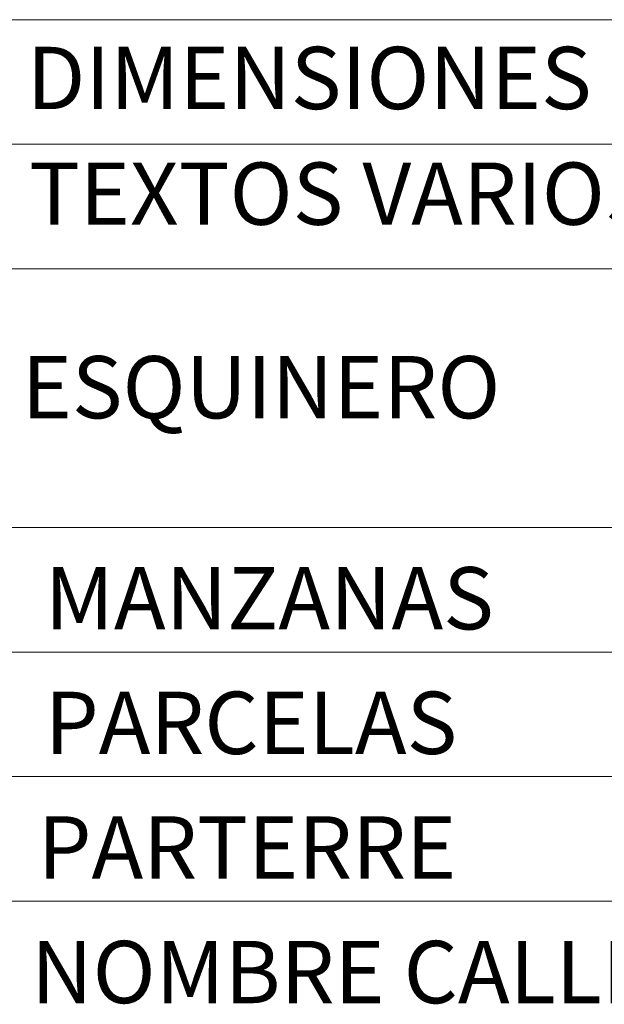
# Model space of a CAD drawing. Units: metres. Extents: x 197 to 471, y -138 to 378.
# Drawn here: x 327 to 348, y 149 to 185 of the extents above; entities that cross this region are included whole.
import ezdxf

# ---------------------------------------------------------------- set-up
doc = ezdxf.new("R2010")
doc.units = ezdxf.units.M
doc.header["$LTSCALE"] = 10
doc.header["$MEASUREMENT"] = 0
doc.layers.get('0').update_dxf_attribs({"lineweight": 0})
doc.styles.add('INTERAGUA', font='arial.ttf')

msp = doc.modelspace()

# ---------------------------------------------------------------- linework, layer by layer
for points in [[(309.538, 184.641), (445.376, 184.641)], [(309.538, 180.141), (445.376, 180.141)], [(309.538, 175.641), (445.376, 175.641)], [(309.538, 166.303), (445.376, 166.303)], [(309.538, 161.803), (445.376, 161.803)], [(309.538, 157.303), (445.376, 157.303)], [(309.538, 152.803), (445.376, 152.803)]]:
    msp.add_lwpolyline(points)

# ---------------------------------------------------------------- texts
at = {"style": 'INTERAGUA'}
for s, p in [('DIMENSIONES', (327.167, 181.411)), ('TEXTOS VARIOS', (327.243, 177.233)), ('ESQUINERO', (326.985, 170.243)), ('MANZANAS', (327.82, 162.62)), ('PARCELAS', (327.82, 158.12)), ('PARTERRE', (327.56, 153.62)), ('NOMBRE CALLES', (327.323, 149.12))]:
    msp.add_text(s, height=2.25, dxfattribs=at).set_placement(p)

doc.saveas('drawing.dxf')
